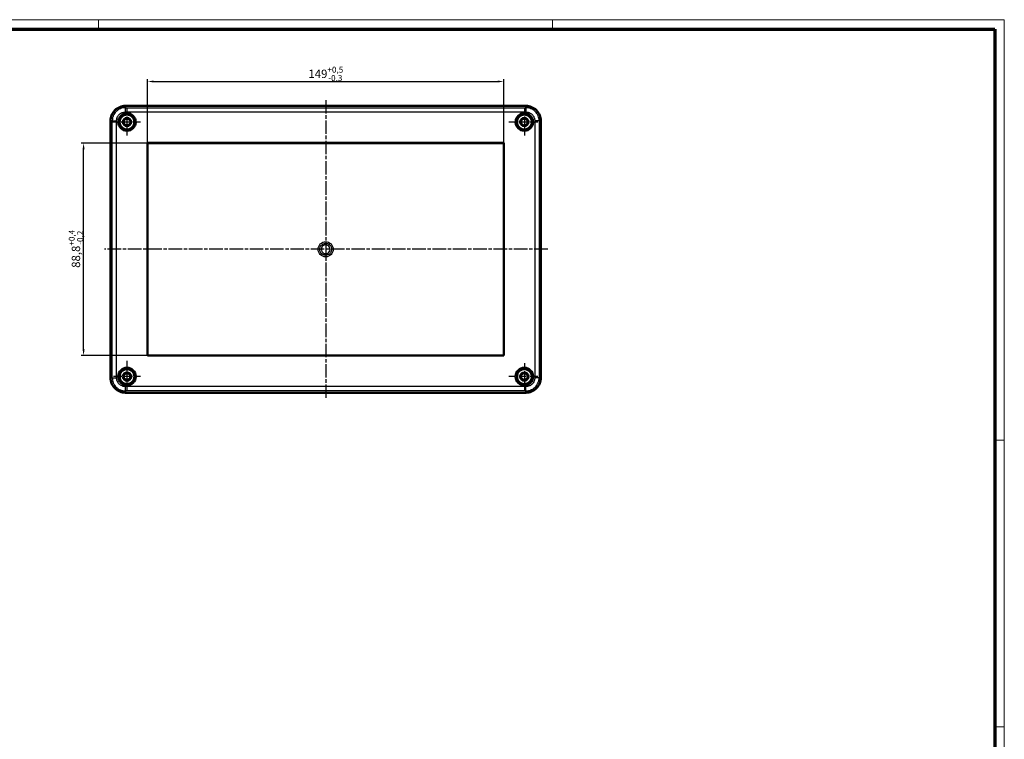
# Model space of a CAD drawing. Units: millimetres. Extents: x 1 to 840, y 1 to 593.
# Drawn here: x 428 to 840, y 292 to 593 of the extents above; entities that cross this region are included whole.
import ezdxf

# ---------------------------------------------------------------- set-up
doc = ezdxf.new("R2010")
doc.units = ezdxf.units.MM
doc.linetypes.add('CHAIN', pattern=[0.3543, 0.2362, -0.0295, 0.0591, -0.0295])
doc.linetypes.add('DASH_DOT', pattern=[0.37, 0.24, -0.06, 0.01, -0.06])
doc.layers.get('0').update_dxf_attribs({"lineweight": 25})
for name, color, linetype, lineweight in [('Bemaßung (ISO)', 1, 'Continuous', 25), ('Mittellinie (ISO)', 1, 'DASH_DOT', 25), ('Mittelpunktmarkierung (ISO)', 1, 'DASH_DOT', 25), ('Sichtbar (ISO)', 7, 'Continuous', 50), ('Sichtbar schmal (ISO)', 1, 'Continuous', 25)]:
    doc.layers.add(name, color=color, linetype=linetype, lineweight=lineweight)
doc.styles.add('3_5', font='isocpeur.ttf', dxfattribs={"width": 1.1})
doc.dimstyles.new('18-Bopla 3_5', dxfattribs={"dimtxt": 3.5, "dimasz": 2.5, "dimexe": 1, "dimexo": 0, "dimgap": 0.2, "dimtad": 1, "dimdec": 6, "dimrnd": 1e-08, "dimtxsty": '3_5', "dimcen": 0.09, "dimdle": 7, "dimclrd": 1, "dimclre": 1, "dimclrt": 5, "dimadec": 6, "dimazin": 2, "dimtfac": 0.714286, "dimtdec": 3, "dimtmove": 0, "dimatfit": 3, "dimfxl": 1, "dimtolj": 1, "dimlwd": 25, "dimlwe": 25, "dimarcsym": 0})

# ---------------------------------------------------------------- blocks, each defined once
blk = doc.blocks.new('*D28')
at = {"layer": 'Bemaßung (ISO)', "color": 1, "linetype": 'Continuous', "lineweight": 25}
for p, q in [((481.6, 541.3), (481.6, 568.13)), ((484.1, 567.13), (628.1, 567.13)), ((630.6, 541.3), (630.6, 568.13))]:
    blk.add_line(p, q, dxfattribs=at)
at = {"layer": 'Bemaßung (ISO)', "color": 1, "linetype": 'Continuous'}
for points in [[(484.1, 567.54), (484.1, 566.71), (481.6, 567.13)], [(628.1, 567.54), (628.1, 566.71), (630.6, 567.13)]]:
    blk.add_solid(points, dxfattribs=at)
at = {"layer": 'Defpoints', "color": 0, "linetype": 'Continuous'}
for p in [(630.6, 567.13), (481.6, 541.3), (630.6, 541.3)]:
    blk.add_point(p, dxfattribs=at)
at = {"layer": 'Bemaßung (ISO)', "color": 5, "linetype": 'Continuous', "lineweight": 25, "insert": (548.88, 567.33), "char_height": 3.5, "attachment_point": 7, "style": '3_5'}
blk.add_mtext('\\A1;149{\\H2.5;\\S+0,5^ -0,3;}', dxfattribs=at)
blk = doc.blocks.new('*D29')
at = {"layer": 'Bemaßung (ISO)', "color": 1, "linetype": 'Continuous', "lineweight": 25}
for p, q in [((481.6, 541.3), (453.83, 541.3)), ((454.83, 455), (454.83, 538.8)), ((481.6, 452.5), (453.83, 452.5))]:
    blk.add_line(p, q, dxfattribs=at)
at = {"layer": 'Bemaßung (ISO)', "color": 1, "linetype": 'Continuous'}
for points in [[(454.41, 538.8), (455.25, 538.8), (454.83, 541.3)], [(454.41, 455), (455.25, 455), (454.83, 452.5)]]:
    blk.add_solid(points, dxfattribs=at)
at = {"layer": 'Defpoints', "color": 0, "linetype": 'Continuous'}
for p in [(454.83, 541.3), (481.6, 541.3), (481.6, 452.5)]:
    blk.add_point(p, dxfattribs=at)
at = {"layer": 'Bemaßung (ISO)', "color": 5, "linetype": 'Continuous', "lineweight": 25, "insert": (454.63, 489.14), "char_height": 3.5, "attachment_point": 7, "rotation": 90, "style": '3_5'}
blk.add_mtext('\\A1;88,8{\\H2.5;\\S+0,4^ -0,2;}', dxfattribs=at)
blk = doc.blocks.new('Ränder Bopla-A1-Rahmen')
at = {"color": 1, "linetype": 'Continuous', "lineweight": 18}
for p, q in [((1, 593), (840, 593)), ((461, 589), (461, 593)), ((651, 589), (651, 593)), ((840, 593), (840, 1)), ((836, 417), (840, 417)), ((836, 297), (840, 297))]:
    blk.add_line(p, q, dxfattribs=at)
at = {"color": 3, "linetype": 'Continuous', "lineweight": 70}
for p, q in [((20, 589), (836, 589)), ((836, 589), (836, 5))]:
    blk.add_line(p, q, dxfattribs=at)

msp = doc.modelspace()

# ---------------------------------------------------------------- linework, layer by layer
at = {"layer": 'Mittellinie (ISO)', "linetype": 'CHAIN', "ltscale": 23.990969}
for p, q in [((556.1022246, 559.3493236), (556.1022246, 434.2896395)), ((649.020162, 496.898525), (463.6184607, 496.898525))]:
    msp.add_line(p, q, dxfattribs=at)
at = {"layer": 'Mittelpunktmarkierung (ISO)', "linetype": 'CHAIN', "ltscale": 12.501196}
for p, q in [((472.9872246, 555.7886206), (472.9872246, 544.5384293)), ((639.2172246, 555.7886206), (639.2172246, 544.5384293)), ((639.2172246, 449.2586206), (639.2172246, 438.0084293)), ((478.6123203, 443.633525), (467.362129, 443.633525))]:
    msp.add_line(p, q, dxfattribs=at)
at = {"layer": 'Mittelpunktmarkierung (ISO)', "linetype": 'CHAIN', "ltscale": 13.689314}
msp.add_line((478.6123203, 550.163525), (466.2929152, 550.163525), dxfattribs=at)
at = {"layer": 'Mittelpunktmarkierung (ISO)', "linetype": 'CHAIN', "ltscale": 13.515219}
msp.add_line((644.8423203, 550.163525), (632.6795873, 550.163525), dxfattribs=at)
at = {"layer": 'Mittelpunktmarkierung (ISO)', "linetype": 'CHAIN', "ltscale": 13.510154}
msp.add_line((472.9872246, 450.1666043), (472.9872246, 438.0084293), dxfattribs=at)
at = {"layer": 'Mittelpunktmarkierung (ISO)', "linetype": 'CHAIN', "ltscale": 13.540587}
msp.add_line((644.8423203, 443.633525), (632.6567582, 443.633525), dxfattribs=at)
at = {"layer": 'Sichtbar (ISO)'}
for p, q in [((639.8669945, 556.9111531), (472.3374548, 556.9111531)), ((466.0895965, 550.6632949), (466.0895965, 443.1337551)), ((646.1148528, 443.1337551), (646.1148528, 550.6632949)), ((481.5055545, 541.3951987), (630.6988957, 541.3951987)), ((481.5055545, 541.3951987), (481.6022251, 541.2985281)), ((481.5055545, 452.4018576), (481.5055545, 541.3951987)), ((481.6022251, 541.2985281), (630.6022251, 541.2985281)), ((481.6022251, 452.4985281), (481.6022251, 541.2985281)), ((630.6988957, 541.3951987), (630.6022251, 541.2985281)), ((630.6022251, 541.2985281), (630.6022251, 452.4985281)), ((630.6988957, 541.3951987), (630.6988957, 452.4018576)), ((481.5055545, 452.4018576), (481.6022251, 452.4985281)), ((630.6988957, 452.4018576), (481.5055545, 452.4018576)), ((630.6022251, 452.4985281), (481.6022251, 452.4985281)), ((630.6988957, 452.4018576), (630.6022251, 452.4985281)), ((472.3374548, 436.8858968), (639.8669945, 436.8858968))]:
    msp.add_line(p, q, dxfattribs=at)
for centre, radius, start, end in [((472.9872246, 550.163525), 3.675, 90, 270), ((472.9872246, 550.163525), 3.1250956, 90, 270), ((472.9872246, 550.163525), 3.675, 270, 90), ((472.9872246, 550.163525), 3.1250956, 270, 90), ((639.2172246, 550.163525), 3.675, 90, 270), ((639.2172246, 550.163525), 3.1250956, 90, 270), ((639.2172246, 550.163525), 3.675, 270, 90), ((639.2172246, 550.163525), 3.1250956, 270, 90), ((472.9872246, 550.163525), 1.75, 0, 180), ((472.9872246, 550.163525), 1.75, 180, 0), ((472.9872246, 550.163525), 1.4, 0, 180), ((472.9872246, 550.163525), 1.4, 180, 0), ((639.2172246, 550.163525), 1.75, 0, 180), ((639.2172246, 550.163525), 1.75, 180, 0), ((639.2172246, 550.163525), 1.4, 0, 180), ((639.2172246, 550.163525), 1.4, 180, 0), ((472.9872246, 443.633525), 3.675, 0, 180), ((472.9872246, 443.633525), 3.1250956, 0, 180), ((472.9872246, 443.633525), 1.75, 0, 180), ((472.9872246, 443.633525), 1.4, 0, 180), ((639.2172246, 443.633525), 3.675, 90, 270), ((639.2172246, 443.633525), 3.1250956, 90, 270), ((639.2172246, 443.633525), 1.75, 0, 180), ((639.2172246, 443.633525), 1.4, 0, 180), ((639.2172246, 443.633525), 3.675, 270, 90), ((639.2172246, 443.633525), 3.1250956, 270, 90), ((472.9872246, 443.633525), 3.675, 180, 0), ((472.9872246, 443.633525), 3.1250956, 180, 0), ((472.9872246, 443.633525), 1.75, 180, 0), ((472.9872246, 443.633525), 1.4, 180, 0), ((639.2172246, 443.633525), 1.75, 180, 0), ((639.2172246, 443.633525), 1.4, 180, 0)]:
    msp.add_arc(centre, radius, start, end, dxfattribs=at)
for points in [[(472.3374548, 556.9111531), (471.5192607, 556.9111531), (470.7017948, 556.7485703), (469.1905639, 556.1227235), (468.4975402, 555.6597055), (467.3410442, 554.5032094), (466.8780261, 553.8101857), (466.2521793, 552.2989548), (466.0895965, 551.4814889), (466.0895965, 550.6632949)], [(646.1148528, 550.6632949), (646.1148528, 551.4814889), (645.95227, 552.2989548), (645.3264232, 553.8101857), (644.8634051, 554.5032094), (643.7069091, 555.6597055), (643.0138854, 556.1227235), (641.5026545, 556.7485703), (640.6851886, 556.9111531), (639.8669945, 556.9111531)], [(466.0895965, 443.1337551), (466.0895965, 442.315561), (466.2521793, 441.4980952), (466.8780261, 439.9868643), (467.3410442, 439.2938405), (468.4975402, 438.1373445), (469.1905639, 437.6743264), (470.7017948, 437.0484797), (471.5192607, 436.8858968), (472.3374548, 436.8858968)], [(639.8669945, 436.8858968), (640.6851886, 436.8858968), (641.5026545, 437.0484797), (643.0138854, 437.6743264), (643.7069091, 438.1373445), (644.8634051, 439.2938405), (645.3264232, 439.9868643), (645.95227, 441.4980952), (646.1148528, 442.315561), (646.1148528, 443.1337551)]]:
    msp.add_open_spline(points, degree=3, knots=[0, 0, 0, 0, 0.0024406707725, 0.0024406707725, 0.0048813415449, 0.0048813415449, 0.0073220123174, 0.0073220123174, 0.0097626830899, 0.0097626830899, 0.0097626830899, 0.0097626830899], dxfattribs=at)
at = {"layer": 'Sichtbar schmal (ISO)'}
for p, q in [((472.3374548, 556.9111531), (472.3374548, 556.1714763)), ((472.3374548, 556.1714763), (639.8669945, 556.1714763)), ((472.3374548, 554.3720931), (472.3374548, 556.1714763)), ((639.8669945, 556.1714763), (639.8669945, 556.9111531)), ((639.8669945, 556.1714763), (639.8669945, 554.3720931)), ((472.3374548, 554.3720931), (639.8669945, 554.3720931)), ((472.9872246, 553.2886206), (472.9872246, 553.838525)), ((639.2172246, 553.2886206), (639.2172246, 553.838525)), ((466.8292733, 550.6632949), (466.0895965, 550.6632949)), ((466.8292733, 443.1337551), (466.8292733, 550.6632949)), ((466.8292733, 550.6632949), (468.6286565, 550.6632949)), ((468.6286565, 443.1337551), (468.6286565, 550.6632949)), ((645.375176, 550.6632949), (643.5757928, 550.6632949)), ((643.5757928, 550.6632949), (643.5757928, 443.1337551)), ((646.1148528, 550.6632949), (645.375176, 550.6632949)), ((645.375176, 550.6632949), (645.375176, 443.1337551)), ((472.9872246, 547.0384293), (472.9872246, 546.488525)), ((639.2172246, 547.0384293), (639.2172246, 546.488525)), ((556.1042569, 494.3957532), (556.10372, 495.0571908)), ((639.2172246, 446.7586206), (639.2172246, 447.308525)), ((466.0895965, 443.1337551), (466.8292733, 443.1337551)), ((466.8292733, 443.1337551), (468.6286565, 443.1337551)), ((469.862129, 443.633525), (469.3122246, 443.633525)), ((476.1123203, 443.633525), (476.6622246, 443.633525)), ((645.375176, 443.1337551), (643.5757928, 443.1337551)), ((645.375176, 443.1337551), (646.1148528, 443.1337551)), ((472.3374548, 437.6255737), (472.3374548, 439.4249568)), ((639.8669945, 439.4249568), (472.3374548, 439.4249568)), ((472.3374548, 437.6255737), (472.3374548, 436.8858968)), ((639.8669945, 437.6255737), (472.3374548, 437.6255737)), ((639.2172246, 440.5084293), (639.2172246, 439.958525)), ((639.8669945, 437.6255737), (639.8669945, 439.4249568)), ((639.8669945, 436.8858968), (639.8669945, 437.6255737))]:
    msp.add_line(p, q, dxfattribs=at)
msp.add_circle((556.1022251, 496.8985281), 3.1642136, dxfattribs=at)
for points, knots in [([(472.3374548, 556.1714763), (471.6093505, 556.1714763), (470.8917602, 556.027208), (470.0589995, 555.6816293), (469.8965897, 555.6045694), (469.5792184, 555.4345346), (469.4234352, 555.3409789), (468.9736042, 555.0399294), (468.6968949, 554.8131158), (468.1859922, 554.3019794), (467.9547198, 554.0189608), (467.5565354, 553.4221074), (467.3874269, 553.1070291), (467.1790489, 552.603868), (467.1176578, 552.4316093), (467.0132433, 552.0858487), (466.9699238, 551.9118756), (466.8654461, 551.3856439), (466.8292733, 551.0291101), (466.8292733, 550.6632949)], [0, 0, 0, 0, 0.25, 0.25, 0.3125, 0.3125, 0.375, 0.375, 0.5, 0.5, 0.625, 0.625, 0.75, 0.75, 0.8125, 0.8125, 0.875, 0.875, 1, 1, 1, 1]), ([(645.375176, 550.6632949), (645.375176, 551.3913992), (645.2309077, 552.1089894), (644.8853289, 552.9417501), (644.8082691, 553.1041599), (644.6382343, 553.4215312), (644.5446786, 553.5773144), (644.2436291, 554.0271454), (644.0168155, 554.3038547), (643.505679, 554.8147574), (643.2226605, 555.0460298), (642.625807, 555.4442143), (642.3107288, 555.6133227), (641.8075677, 555.8217008), (641.635309, 555.8830918), (641.2895484, 555.9875063), (641.1155753, 556.0308259), (640.5893435, 556.1353035), (640.2328098, 556.1714763), (639.8669945, 556.1714763)], [0, 0, 0, 0, 0.25, 0.25, 0.3125, 0.3125, 0.375, 0.375, 0.5, 0.5, 0.625, 0.625, 0.75, 0.75, 0.8125, 0.8125, 0.875, 0.875, 1, 1, 1, 1]), ([(468.6286565, 550.6632949), (468.6286565, 550.9082399), (468.6529855, 551.1490912), (468.7235558, 551.5045388), (468.7528221, 551.6220446), (468.8231844, 551.855044), (468.8644804, 551.970855), (469.0039372, 552.307595), (469.1180293, 552.5203954), (469.3869273, 552.9234567), (469.5431714, 553.1144852), (469.8850097, 553.4564798), (470.0717659, 553.6097028), (470.3755412, 553.8130044), (470.4807491, 553.8761792), (470.6945866, 553.9907448), (470.8037707, 554.0425279), (471.3610789, 554.2737995), (471.849807, 554.3720931), (472.3374548, 554.3720931)], [0, 0, 0, 0, 0.125, 0.125, 0.1875, 0.1875, 0.25, 0.25, 0.375, 0.375, 0.5, 0.5, 0.625, 0.625, 0.6875, 0.6875, 0.75, 0.75, 1, 1, 1, 1]), ([(639.8669945, 554.3720931), (640.1119396, 554.3720931), (640.3527909, 554.3477641), (640.7082385, 554.2771938), (640.8257442, 554.2479275), (641.0587436, 554.1775653), (641.1745547, 554.1362692), (641.5112946, 553.9968124), (641.7240951, 553.8827203), (642.1271563, 553.6138223), (642.3181849, 553.4575782), (642.6601795, 553.11574), (642.8134024, 552.9289837), (643.0167041, 552.6252084), (643.0798789, 552.5200005), (643.1944444, 552.3061631), (643.2462276, 552.1969789), (643.4774991, 551.6396707), (643.5757928, 551.1509426), (643.5757928, 550.6632949)], [0, 0, 0, 0, 0.125, 0.125, 0.1875, 0.1875, 0.25, 0.25, 0.375, 0.375, 0.5, 0.5, 0.625, 0.625, 0.6875, 0.6875, 0.75, 0.75, 1, 1, 1, 1]), ([(556.1042569, 494.3957532), (556.651339, 494.3961974), (557.2015374, 494.5839212), (558.0176338, 495.2167098), (558.3096537, 495.6239183), (558.641447, 496.5834087), (558.6487985, 497.1436968), (558.36899, 498.0331317), (558.1531318, 498.3882925), (557.5832418, 498.9557432), (557.2268074, 499.1701935), (556.6035059, 499.3634008), (556.3525027, 499.4013039), (556.1022251, 499.4013039), (555.9408004, 499.4013039), (555.7778497, 499.3855402), (555.3621141, 499.303548), (555.1167434, 499.2138023), (554.6109262, 498.9334749), (554.3637447, 498.726803), (553.9361899, 498.2026586), (553.7708609, 497.8770809), (553.5806612, 497.1471436), (553.5731611, 496.7435982), (553.7558091, 495.9184664), (553.9743434, 495.5074907), (554.5300833, 494.917324), (554.8425751, 494.7051906), (555.4741762, 494.4556149), (555.7909078, 494.3954989), (556.1042569, 494.3957532)], [0.5749990143, 0.5749990143, 0.5749990143, 0.5749990143, 0.695461049, 0.695461049, 0.8013640667, 0.8013640667, 0.9179697075, 0.9179697075, 1.0063736719, 1.0063736719, 1.0947578914, 1.0947578914, 1.1499980286, 1.1499980286, 1.1499980286, 1.1856269572, 1.1856269572, 1.2426332429, 1.2426332429, 1.3122523203, 1.3122523203, 1.3907968668, 1.3907968668, 1.4772491907, 1.4772491907, 1.5756103399, 1.5756103399, 1.6560006747, 1.6560006747, 1.7249970429, 1.7249970429, 1.7249970429, 1.7249970429]), ([(556.10372, 495.0571908), (555.8731833, 495.0570037), (555.6401581, 495.1012322), (555.1754775, 495.2848496), (554.9455716, 495.44092), (554.5367036, 495.8751164), (554.3759239, 496.1774788), (554.2415465, 496.7845433), (554.2470644, 497.0814391), (554.3869978, 497.6184673), (554.5086333, 497.8580008), (554.8231932, 498.2436234), (555.0050492, 498.3956757), (555.3771882, 498.6019177), (555.5577119, 498.6679453), (555.8635762, 498.7282684), (555.983462, 498.7398661), (556.1022251, 498.7398661), (556.2863589, 498.7398661), (556.4710266, 498.7119801), (556.9296009, 498.5698339), (557.1918362, 498.4120589), (557.6111147, 497.994575), (557.7699255, 497.7332768), (557.9757858, 497.0789032), (557.9703771, 496.666689), (557.7262707, 495.9607744), (557.5114263, 495.6611836), (556.9110092, 495.1956295), (556.5062182, 495.0575176), (556.10372, 495.0571908)], [-1.7249970429, -1.7249970429, -1.7249970429, -1.7249970429, -1.6560006747, -1.6560006747, -1.5756103399, -1.5756103399, -1.4772491907, -1.4772491907, -1.3907968668, -1.3907968668, -1.3122523203, -1.3122523203, -1.2426332429, -1.2426332429, -1.1856269572, -1.1856269572, -1.1499980286, -1.1499980286, -1.1499980286, -1.0947578914, -1.0947578914, -1.0063736719, -1.0063736719, -0.9179697075, -0.9179697075, -0.8013640667, -0.8013640667, -0.695461049, -0.695461049, -0.5749990143, -0.5749990143, -0.5749990143, -0.5749990143]), ([(466.8292733, 443.1337551), (466.8292733, 442.4056508), (466.9735416, 441.6880606), (467.3191204, 440.8552998), (467.3961802, 440.69289), (467.566215, 440.3755188), (467.6597707, 440.2197356), (467.9608202, 439.7699045), (468.1876338, 439.4931953), (468.6987702, 438.9822925), (468.9817888, 438.7510201), (469.5786422, 438.3528357), (469.8937205, 438.1837273), (470.3968816, 437.9753492), (470.5691403, 437.9139581), (470.9149009, 437.8095436), (471.088874, 437.7662241), (471.6151058, 437.6617464), (471.9716395, 437.6255737), (472.3374548, 437.6255737)], [0, 0, 0, 0, 0.25, 0.25, 0.3125, 0.3125, 0.375, 0.375, 0.5, 0.5, 0.625, 0.625, 0.75, 0.75, 0.8125, 0.8125, 0.875, 0.875, 1, 1, 1, 1]), ([(472.3374548, 439.4249568), (472.0925097, 439.4249568), (471.8516584, 439.4492858), (471.4962108, 439.5198561), (471.3787051, 439.5491224), (471.1457057, 439.6194847), (471.0298946, 439.6607807), (470.6931547, 439.8002375), (470.4803542, 439.9143296), (470.077293, 440.1832277), (469.8862644, 440.3394718), (469.5442698, 440.68131), (469.3910469, 440.8680663), (469.1877452, 441.1718416), (469.1245704, 441.2770495), (469.0100049, 441.4908869), (468.9582217, 441.6000711), (468.7269501, 442.1573793), (468.6286565, 442.6461073), (468.6286565, 443.1337551)], [0, 0, 0, 0, 0.125, 0.125, 0.1875, 0.1875, 0.25, 0.25, 0.375, 0.375, 0.5, 0.5, 0.625, 0.625, 0.6875, 0.6875, 0.75, 0.75, 1, 1, 1, 1]), ([(639.8669945, 437.6255737), (640.5950988, 437.6255737), (641.3126891, 437.7698419), (642.1454498, 438.1154207), (642.3078596, 438.1924805), (642.6252308, 438.3625154), (642.7810141, 438.456071), (643.2308451, 438.7571205), (643.5075543, 438.9839341), (644.0184571, 439.4950706), (644.2497295, 439.7780891), (644.6479139, 440.3749426), (644.8170224, 440.6900208), (645.0254004, 441.193182), (645.0867915, 441.3654406), (645.191206, 441.7112013), (645.2345255, 441.8851743), (645.3390032, 442.4114061), (645.375176, 442.7679399), (645.375176, 443.1337551)], [0, 0, 0, 0, 0.25, 0.25, 0.3125, 0.3125, 0.375, 0.375, 0.5, 0.5, 0.625, 0.625, 0.75, 0.75, 0.8125, 0.8125, 0.875, 0.875, 1, 1, 1, 1]), ([(643.5757928, 443.1337551), (643.5757928, 442.88881), (643.5514638, 442.6479588), (643.4808935, 442.2925111), (643.4516272, 442.1750054), (643.3812649, 441.942006), (643.3399689, 441.8261949), (643.2005121, 441.489455), (643.08642, 441.2766545), (642.817522, 440.8735933), (642.6612779, 440.6825647), (642.3194396, 440.3405701), (642.1326834, 440.1873472), (641.8289081, 439.9840455), (641.7237002, 439.9208708), (641.5098627, 439.8063052), (641.4006786, 439.754522), (640.8433703, 439.5232505), (640.3546423, 439.4249568), (639.8669945, 439.4249568)], [0, 0, 0, 0, 0.125, 0.125, 0.1875, 0.1875, 0.25, 0.25, 0.375, 0.375, 0.5, 0.5, 0.625, 0.625, 0.6875, 0.6875, 0.75, 0.75, 1, 1, 1, 1])]:
    msp.add_open_spline(points, degree=3, knots=knots, dxfattribs=at)

# ---------------------------------------------------------------- block references
msp.add_blockref('Ränder Bopla-A1-Rahmen', (0, 0))

# ---------------------------------------------------------------- dimensions: what is measured, and where the dimension line sits
at = {"layer": 'Bemaßung (ISO)', "color": 1, "linetype": 'Continuous', "lineweight": 25}
for base, p1, p2, angle, override, picture, middle in [((630.6022251, 567.1280859), (481.6022251, 541.2985281), (630.6022251, 541.2985281), 180, {"dimgap": 0.2, "dimdec": 1, "dimtol": 1, "dimlim": 0, "dimtp": 0.5, "dimtm": 0.3, "dimtdec": 3, "dimtofl": 0, "dimatfit": 1}, '*D28', (555.6289529, 567.1280859)), ((454.8292733, 541.2985281), (481.6022251, 452.4985281), (481.6022251, 541.2985281), 90, {"dimgap": 0.2, "dimdec": 1, "dimtol": 1, "dimlim": 0, "dimtp": 0.4, "dimtm": 0.2, "dimtdec": 3, "dimtofl": 0, "dimatfit": 1}, '*D29', (454.8292733, 496.8985281))]:
    dim = msp.add_linear_dim(base=base, p1=p1, p2=p2, angle=angle, dimstyle='18-Bopla 3_5', override=override, dxfattribs=at)
    dim.commit()
    dim.dimension.update_dxf_attribs({"geometry": picture, "text_midpoint": middle, "dimtype": 160})

doc.saveas('drawing.dxf')
